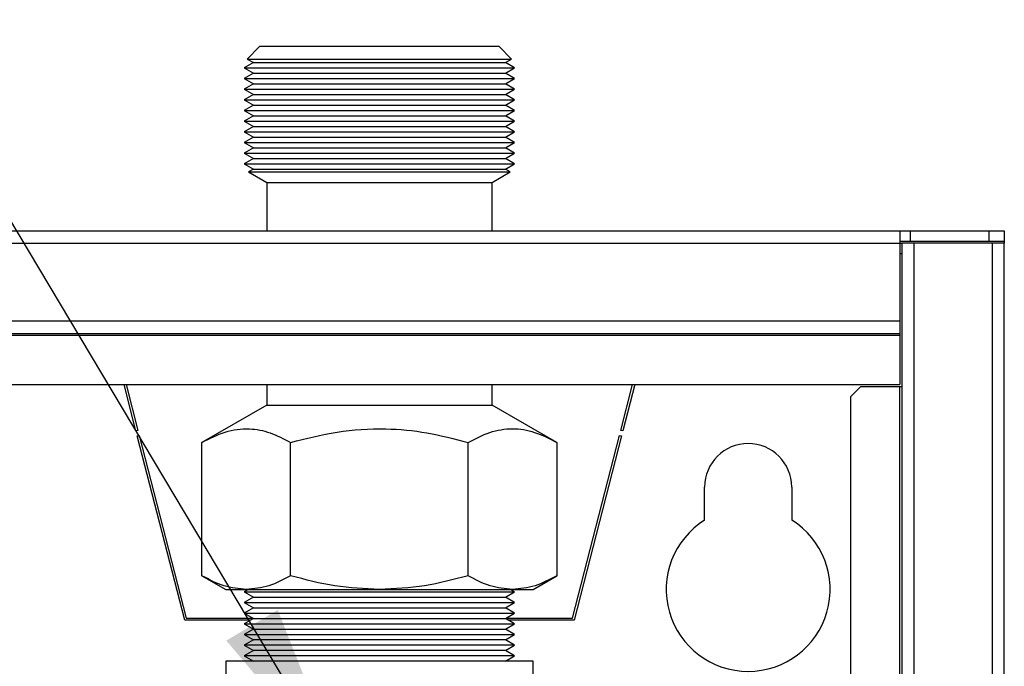
# Model space of a CAD drawing. Units: millimetres. Extents: x 10 to 416, y 10 to 287.
# Drawn here: x 339 to 358, y 249 to 262 of the extents above; entities that cross this region are included whole.
import ezdxf

# ---------------------------------------------------------------- set-up
doc = ezdxf.new("R2010")
doc.units = ezdxf.units.MM
doc.dimstyles.new('SLDDIMSTYLE1', dxfattribs={"dimtxt": 0.18, "dimasz": 3.556, "dimexe": 0, "dimexo": 0.0625, "dimgap": 0, "dimtad": 0, "dimtih": 1, "dimtoh": 1, "dimdec": 0, "dimrnd": 1e-09, "dimzin": 0, "dimdsep": 46, "dimtxsty": 'Standard', "dimsah": 1, "dimcen": 0.09, "dimadec": 0, "dimazin": 0, "dimtfac": 3.556, "dimtdec": 0, "dimtofl": 0, "dimtmove": 0, "dimatfit": 3, "dimfxl": 1, "dimfrac": 2, "dimtolj": 1, "dimtzin": 0, "dimarcsym": 0})

msp = doc.modelspace()

# ---------------------------------------------------------------- linework, layer by layer
at = {"color": 7, "linetype": 'Continuous', "lineweight": 25}
for p, q in [((343.255, 261.036), (343.012, 260.793)), ((347.935, 261.036), (343.255, 261.036)), ((348.177, 260.793), (347.935, 261.036)), ((343.135, 260.722), (342.955, 260.618)), ((343.012, 260.793), (343.135, 260.722)), ((343.012, 260.793), (348.177, 260.793)), ((343.135, 260.722), (344.365, 260.722)), ((344.365, 260.722), (348.055, 260.722)), ((348.055, 260.722), (348.177, 260.793)), ((348.235, 260.618), (348.055, 260.722)), ((342.955, 260.618), (343.135, 260.515)), ((342.955, 260.618), (348.235, 260.618)), ((343.135, 260.515), (342.955, 260.411)), ((343.135, 260.515), (344.365, 260.515)), ((344.365, 260.515), (348.055, 260.515)), ((348.055, 260.515), (348.235, 260.618)), ((348.235, 260.411), (348.055, 260.515)), ((342.955, 260.411), (343.135, 260.307)), ((342.955, 260.411), (348.235, 260.411)), ((343.135, 260.307), (342.955, 260.203)), ((343.135, 260.307), (347.725, 260.307)), ((347.725, 260.307), (348.055, 260.307)), ((348.055, 260.307), (348.235, 260.411)), ((348.235, 260.203), (348.055, 260.307)), ((342.955, 260.203), (343.135, 260.099)), ((342.955, 260.203), (348.235, 260.203)), ((343.135, 260.099), (342.955, 259.995)), ((343.135, 260.099), (344.365, 260.099)), ((344.365, 260.099), (348.055, 260.099)), ((348.055, 260.099), (348.235, 260.203)), ((348.235, 259.995), (348.055, 260.099)), ((342.955, 259.995), (343.135, 259.891)), ((342.955, 259.995), (348.235, 259.995)), ((343.135, 259.891), (342.955, 259.787)), ((343.135, 259.891), (344.365, 259.891)), ((344.365, 259.891), (348.055, 259.891)), ((348.055, 259.891), (348.235, 259.995)), ((348.235, 259.787), (348.055, 259.891)), ((342.955, 259.787), (343.135, 259.683)), ((342.955, 259.787), (348.235, 259.787)), ((343.135, 259.683), (342.955, 259.579)), ((343.135, 259.683), (344.365, 259.683)), ((344.365, 259.683), (348.055, 259.683)), ((348.055, 259.683), (348.235, 259.787)), ((348.235, 259.579), (348.055, 259.683)), ((342.955, 259.579), (343.135, 259.475)), ((342.955, 259.579), (348.235, 259.579)), ((348.055, 259.475), (348.235, 259.579)), ((343.135, 259.475), (342.955, 259.371)), ((342.955, 259.371), (343.135, 259.267)), ((342.955, 259.371), (348.235, 259.371)), ((343.135, 259.475), (347.725, 259.475)), ((347.725, 259.475), (348.055, 259.475)), ((348.235, 259.371), (348.055, 259.475)), ((348.055, 259.267), (348.235, 259.371)), ((343.135, 259.267), (342.955, 259.164)), ((342.955, 259.164), (343.135, 259.06)), ((342.955, 259.164), (348.235, 259.164)), ((343.135, 259.267), (347.725, 259.267)), ((347.725, 259.267), (348.055, 259.267)), ((348.235, 259.164), (348.055, 259.267)), ((348.055, 259.06), (348.235, 259.164)), ((343.135, 259.06), (342.955, 258.956)), ((342.955, 258.956), (343.135, 258.852)), ((342.955, 258.956), (348.235, 258.956)), ((343.135, 259.06), (347.725, 259.06)), ((347.725, 259.06), (348.055, 259.06)), ((348.235, 258.956), (348.055, 259.06)), ((348.055, 258.852), (348.235, 258.956)), ((343.135, 258.852), (342.955, 258.748)), ((342.955, 258.748), (343.135, 258.644)), ((342.955, 258.748), (348.235, 258.748)), ((343.135, 258.852), (347.725, 258.852)), ((347.725, 258.852), (348.055, 258.852)), ((348.235, 258.748), (348.055, 258.852)), ((348.055, 258.644), (348.235, 258.748)), ((343.135, 258.644), (343.038, 258.588)), ((343.038, 258.588), (343.395, 258.382)), ((343.038, 258.588), (348.151, 258.588)), ((343.135, 258.644), (347.725, 258.644)), ((347.725, 258.644), (348.055, 258.644)), ((347.795, 258.382), (348.151, 258.588)), ((348.151, 258.588), (348.055, 258.644)), ((343.395, 258.382), (343.395, 257.436)), ((343.395, 258.382), (347.5, 258.382)), ((347.5, 258.382), (347.795, 258.382)), ((347.795, 257.436), (347.795, 258.382)), ((269.835, 257.436), (355.755, 257.436)), ((355.755, 257.436), (355.755, 257.196)), ((355.755, 257.436), (355.955, 257.436)), ((355.955, 257.436), (355.955, 257.236)), ((355.955, 257.436), (357.495, 257.436)), ((357.495, 257.436), (357.495, 257.236)), ((357.495, 257.436), (357.795, 257.436)), ((357.795, 257.436), (357.795, 257.236)), ((269.835, 257.196), (355.755, 257.196)), ((355.755, 257.236), (355.955, 257.236)), ((355.755, 257.196), (355.755, 255.676)), ((355.755, 257.196), (355.795, 257.196)), ((355.795, 257.196), (355.795, 157.636)), ((356.035, 257.196), (355.795, 257.196)), ((355.955, 257.236), (357.495, 257.236)), ((356.035, 157.636), (356.035, 257.196)), ((357.555, 257.196), (356.035, 257.196)), ((357.495, 257.236), (357.795, 257.236)), ((357.555, 257.196), (357.555, 157.636)), ((357.795, 257.196), (357.555, 257.196)), ((357.795, 257.236), (357.795, 257.196)), ((357.795, 157.636), (357.795, 257.196)), ((355.755, 256.996), (355.795, 256.996)), ((355.755, 255.676), (269.835, 255.676)), ((355.755, 255.676), (355.755, 255.436)), ((269.835, 255.436), (355.755, 255.436)), ((355.755, 255.396), (269.835, 255.396)), ((355.755, 255.436), (355.755, 255.396)), ((355.755, 255.396), (355.755, 254.436)), ((269.835, 254.436), (355.755, 254.436)), ((340.843, 253.531), (340.61, 254.436)), ((340.651, 254.436), (340.882, 253.541)), ((343.395, 254.436), (343.395, 254.036)), ((347.795, 254.036), (347.795, 254.436)), ((350.308, 253.541), (350.538, 254.436)), ((350.579, 254.436), (350.346, 253.531)), ((354.995, 254.396), (354.795, 254.196)), ((354.995, 254.396), (355.755, 254.396)), ((355.755, 245.396), (355.755, 254.396)), ((355.755, 254.396), (355.795, 254.396)), ((354.795, 254.196), (354.795, 245.796)), ((343.395, 254.036), (342.131, 253.306)), ((343.395, 254.036), (347.5, 254.036)), ((347.5, 254.036), (347.795, 254.036)), ((349.059, 253.306), (347.795, 254.036)), ((340.882, 253.541), (340.843, 253.531)), ((350.346, 253.531), (350.308, 253.541)), ((340.868, 253.434), (340.907, 253.444)), ((341.795, 249.836), (340.868, 253.434)), ((340.907, 253.444), (341.826, 249.876)), ((349.364, 249.876), (350.283, 253.444)), ((350.321, 253.434), (349.395, 249.836)), ((350.283, 253.444), (350.321, 253.434)), ((342.131, 250.704), (342.131, 253.306)), ((343.863, 250.704), (343.863, 253.306)), ((347.327, 250.704), (347.327, 253.306)), ((349.059, 253.306), (349.059, 250.704)), ((351.945, 251.792), (351.945, 252.436)), ((353.645, 252.436), (353.645, 251.792)), ((342.131, 250.704), (342.595, 250.436)), ((348.595, 250.436), (349.059, 250.704)), ((342.595, 250.436), (342.997, 250.436)), ((343.04, 250.436), (342.955, 250.387)), ((342.955, 250.387), (343.135, 250.283)), ((342.955, 250.387), (346.603, 250.387)), ((343.135, 250.283), (342.955, 250.179)), ((342.997, 250.436), (345.595, 250.436)), ((343.135, 250.283), (348.055, 250.283)), ((345.595, 250.436), (348.193, 250.436)), ((346.603, 250.387), (348.235, 250.387)), ((348.055, 250.283), (348.235, 250.387)), ((348.235, 250.179), (348.055, 250.283)), ((348.235, 250.387), (348.15, 250.436)), ((348.193, 250.436), (348.595, 250.436)), ((342.955, 250.179), (343.135, 250.075)), ((342.955, 250.179), (346.603, 250.179)), ((343.135, 250.075), (342.955, 249.971)), ((343.135, 250.075), (348.055, 250.075)), ((346.603, 250.179), (348.235, 250.179)), ((348.055, 250.075), (348.235, 250.179)), ((348.235, 249.971), (348.055, 250.075)), ((341.826, 249.876), (343.12, 249.876)), ((342.955, 249.971), (343.135, 249.867)), ((342.955, 249.971), (346.603, 249.971)), ((346.603, 249.971), (348.235, 249.971)), ((348.055, 249.867), (348.235, 249.971)), ((348.07, 249.876), (349.364, 249.876)), ((343.08, 249.836), (341.795, 249.836)), ((343.135, 249.867), (342.955, 249.764)), ((342.955, 249.764), (343.135, 249.66)), ((342.955, 249.764), (346.603, 249.764)), ((343.135, 249.867), (348.055, 249.867)), ((346.603, 249.764), (348.235, 249.764)), ((348.235, 249.764), (348.055, 249.867)), ((348.055, 249.66), (348.235, 249.764)), ((349.395, 249.836), (348.109, 249.836)), ((343.135, 249.66), (342.955, 249.556)), ((342.955, 249.556), (343.135, 249.452)), ((342.955, 249.556), (346.603, 249.556)), ((343.135, 249.66), (348.055, 249.66)), ((346.603, 249.556), (348.235, 249.556)), ((348.235, 249.556), (348.055, 249.66)), ((348.055, 249.452), (348.235, 249.556)), ((343.135, 249.452), (342.955, 249.348)), ((342.955, 249.348), (343.135, 249.244)), ((348.235, 249.348), (342.955, 249.348)), ((346.534, 249.452), (343.135, 249.452)), ((348.055, 249.452), (346.534, 249.452)), ((348.235, 249.348), (348.055, 249.452)), ((348.055, 249.244), (348.235, 249.348)), ((343.135, 249.244), (342.955, 249.14)), ((342.955, 249.14), (343.135, 249.036)), ((348.235, 249.14), (342.955, 249.14)), ((346.534, 249.244), (343.135, 249.244)), ((348.055, 249.244), (346.534, 249.244)), ((348.235, 249.14), (348.055, 249.244)), ((348.055, 249.036), (348.235, 249.14)), ((342.595, 249.036), (342.595, 248.736)), ((348.595, 249.036), (342.595, 249.036)), ((348.595, 248.736), (348.595, 249.036))]:
    msp.add_line(p, q, dxfattribs=at)
for centre, radius, start, end in [((352.795, 252.436), 0.85, 0, 180), ((352.795, 250.436), 1.6, 122.09, 57.91)]:
    msp.add_arc(centre, radius, start, end, dxfattribs=at)
for points, knots in [([(342.131, 253.306), (342.281, 253.384), (342.585, 253.54), (343.035, 253.597), (343.466, 253.513), (343.729, 253.376), (343.863, 253.306)], [0, 0, 0, 0, 0.264614, 0.534966, 0.765352, 1, 1, 1, 1]), ([(343.863, 253.306), (344.163, 253.384), (344.771, 253.54), (345.672, 253.597), (346.533, 253.513), (347.06, 253.376), (347.327, 253.306)], [0, 0, 0, 0, 0.264614, 0.534966, 0.765352, 1, 1, 1, 1]), ([(347.327, 253.306), (347.467, 253.379), (347.751, 253.526), (348.19, 253.598), (348.631, 253.527), (348.915, 253.381), (349.059, 253.306)], [0, 0, 0, 0, 0.247728, 0.499998, 0.747254, 1, 1, 1, 1]), ([(342.997, 250.436), (342.851, 250.45), (342.558, 250.477), (342.274, 250.628), (342.131, 250.704)], [0, 0, 0, 0, 0.494511, 1, 1, 1, 1]), ([(343.863, 250.704), (343.722, 250.629), (343.438, 250.478), (343.145, 250.45), (342.997, 250.436)], [0, 0, 0, 0, 0.495458, 1, 1, 1, 1]), ([(345.595, 250.436), (345.304, 250.45), (344.718, 250.477), (344.15, 250.628), (343.863, 250.704)], [0, 0, 0, 0, 0.494511, 1, 1, 1, 1]), ([(347.327, 250.704), (347.045, 250.629), (346.478, 250.478), (345.891, 250.45), (345.595, 250.436)], [0, 0, 0, 0, 0.495458, 1, 1, 1, 1]), ([(348.193, 250.436), (348.048, 250.45), (347.754, 250.477), (347.47, 250.628), (347.327, 250.704)], [0, 0, 0, 0, 0.494511, 1, 1, 1, 1]), ([(349.059, 250.704), (348.918, 250.629), (348.634, 250.478), (348.341, 250.45), (348.193, 250.436)], [0, 0, 0, 0, 0.495458, 1, 1, 1, 1])]:
    msp.add_open_spline(points, degree=3, knots=knots, dxfattribs=at)

# ---------------------------------------------------------------- leaders
at = {"color": 150, "linetype": 'Continuous', "lineweight": 0}
msp.add_leader([(344.932, 246.684), (332.851, 266.926)], dimstyle='SLDDIMSTYLE1', dxfattribs=at)

doc.saveas('drawing.dxf')
